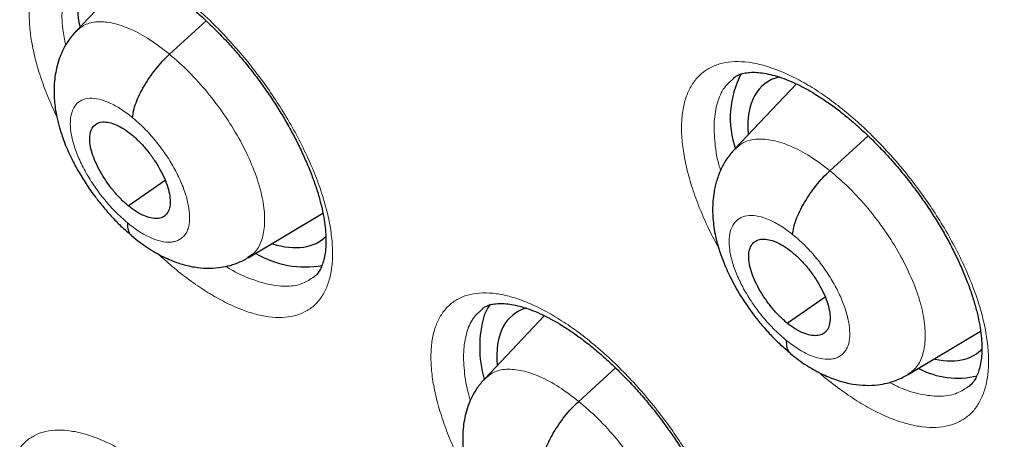
# Model space of a CAD drawing. Units: millimetres. Extents: x 8 to 1465, y 12 to 1156.
# Drawn here: x 1189 to 1197, y 687 to 690 of the extents above; entities that cross this region are included whole.
import ezdxf

# ---------------------------------------------------------------- set-up
doc = ezdxf.new("R2010")
doc.units = ezdxf.units.MM

msp = doc.modelspace()

# ---------------------------------------------------------------- linework, layer by layer
at = {"color": 7, "linetype": 'Continuous', "lineweight": 30}
for p, q in [((1189.7373, 690.9014), (1189.234, 690.3699)), ((1190.053, 690.1678), (1190.3747, 690.4592)), ((1194.9994, 689.9578), (1194.996, 689.9546)), ((1195.5466, 689.9075), (1195.0081, 689.3387)), ((1195.8407, 689.1476), (1196.1768, 689.452)), ((1189.6907, 688.8408), (1190.0135, 689.0657)), ((1190.7421, 688.3858), (1191.3971, 688.7766)), ((1195.4673, 687.8118), (1195.7984, 688.0424)), ((1192.7966, 687.9358), (1192.7934, 687.9328)), ((1193.3377, 687.8772), (1192.8152, 687.3253)), ((1196.525, 687.362), (1197.1607, 687.7413)), ((1193.6392, 687.1273), (1193.9623, 687.4199))]:
    msp.add_line(p, q, dxfattribs=at)
at = {"color": 7, "linetype": 'Continuous', "lineweight": 30, "flags": 128}
msp.add_lwpolyline([(1192.8625, 687.978), (1192.8426, 687.9478), (1192.8104, 687.8821)], dxfattribs=at)
at = {"color": 7, "linetype": 'Continuous', "lineweight": 30}
for centre, radius, start, end in [((1190.1885, 690.6065), 0.9431, 166.17535, 192.03828), ((1195.796, 689.6106), 0.8285, 152.09177, 199.37934), ((1191.2479, 689.1761), 0.8717, 239.70986, 279.50604), ((1193.787, 687.602), 1.016, 163.99664, 196.0235), ((1196.9613, 688.0695), 0.7388, 242.45678, 283.28948)]:
    msp.add_arc(centre, radius, start, end, dxfattribs=at)
for centre, major_axis, ratio, start_param, end_param in [((1196.2023, 688.7307), (-0.9393, 1.1736), 0.45498, 6.068269, 6.87318), ((1190.4579, 689.7227), (-0.9423, 1.1722), 0.455167, 2.562242, 3.192301), ((1194.0023, 686.7111), (-0.9415, 1.1716), 0.455074, 6.083947, 6.87603), ((1196.2023, 688.7307), (-0.9393, 1.1736), 0.45498, 2.948876, 3.208797), ((1196.2023, 688.7307), (-0.9393, 1.1736), 0.45498, 2.632782, 2.948876)]:
    msp.add_ellipse(centre, major_axis=major_axis, ratio=ratio, start_param=start_param, end_param=end_param, dxfattribs=at)
for points, knots in [([(1175.2592, 713.7156), (1175.1779, 713.6429), (1175.0114, 713.494), (1174.7688, 713.2578), (1174.5291, 713.0097), (1174.2971, 712.7526), (1174.0725, 712.4869), (1173.8556, 712.2125), (1173.6463, 711.9295), (1173.4447, 711.6379), (1173.2508, 711.3379), (1173.0648, 711.0294), (1172.8866, 710.7125), (1172.7163, 710.3873), (1172.554, 710.0539), (1172.3997, 709.7123), (1172.2535, 709.3626), (1172.1154, 709.005), (1171.9855, 708.6394), (1171.8638, 708.2661), (1171.7504, 707.8851), (1171.6453, 707.4965), (1171.5485, 707.1004), (1171.4601, 706.697), (1171.38, 706.2863), (1171.3084, 705.8684), (1171.2452, 705.4436), (1171.1905, 705.0118), (1171.1442, 704.5733), (1171.1064, 704.1281), (1171.077, 703.6763), (1171.0561, 703.2181), (1171.0437, 702.7537), (1171.0398, 702.283), (1171.0443, 701.8063), (1171.0573, 701.3237), (1171.0788, 700.8352), (1171.1086, 700.3411), (1171.1469, 699.8414), (1171.1936, 699.3363), (1171.2487, 698.8259), (1171.3121, 698.3103), (1171.3838, 697.7897), (1171.4639, 697.2641), (1171.5523, 696.7338), (1171.6489, 696.1988), (1171.7537, 695.6592), (1171.8667, 695.1153), (1171.9879, 694.5671), (1172.1172, 694.0147), (1172.2546, 693.4583), (1172.4001, 692.8981), (1172.5536, 692.3341), (1172.715, 691.7665), (1172.8844, 691.1955), (1173.0616, 690.6211), (1173.2467, 690.0435), (1173.4395, 689.4629), (1173.6401, 688.8794), (1173.8484, 688.2931), (1174.0643, 687.7041), (1174.2878, 687.1127), (1174.5188, 686.5189), (1174.7572, 685.9229), (1175.0031, 685.3248), (1175.2562, 684.7248), (1175.5167, 684.1231), (1175.7843, 683.5197), (1176.0591, 682.9148), (1176.341, 682.3086), (1176.6299, 681.7012), (1176.9256, 681.0927), (1177.2283, 680.4833), (1177.5377, 679.8732), (1177.8538, 679.2625), (1178.1766, 678.6513), (1178.5059, 678.0398), (1178.8416, 677.4281), (1179.1838, 676.8165), (1179.5322, 676.2049), (1179.8868, 675.5936), (1180.2476, 674.9828), (1180.6144, 674.3725), (1180.9871, 673.763), (1181.3657, 673.1543), (1181.7501, 672.5467), (1182.1401, 671.9402), (1182.5357, 671.3351), (1182.9367, 670.7314), (1183.3432, 670.1293), (1183.7549, 669.529), (1184.1718, 668.9305), (1184.5937, 668.3341), (1185.0207, 667.74), (1185.4525, 667.1481), (1185.889, 666.5587), (1186.3302, 665.972), (1186.776, 665.388), (1187.2261, 664.8069), (1187.6807, 664.2289), (1188.1394, 663.6541), (1188.6022, 663.0826), (1189.069, 662.5146), (1189.5397, 661.9502), (1190.0142, 661.3895), (1190.4923, 660.8327), (1190.9739, 660.28), (1191.459, 659.7314), (1191.9473, 659.1871), (1192.4388, 658.6472), (1192.9334, 658.1118), (1193.4309, 657.5812), (1193.9312, 657.0554), (1194.4342, 656.5345), (1194.9398, 656.0187), (1195.4479, 655.5081), (1195.9582, 655.0028), (1196.4708, 654.5029), (1196.9854, 654.0087), (1197.502, 653.52), (1198.0205, 653.0376), (1198.4163, 652.6734), (1198.6397, 652.4721), (1198.6892, 652.4275)], [0, 0, 0, 0, 0.007784, 0.015955, 0.024129, 0.032307, 0.04049, 0.048679, 0.056875, 0.065079, 0.073291, 0.081512, 0.089743, 0.097982, 0.106232, 0.11449, 0.122758, 0.131035, 0.139321, 0.147614, 0.155915, 0.164224, 0.172539, 0.18086, 0.189186, 0.197517, 0.205852, 0.214191, 0.222534, 0.230879, 0.239227, 0.247577, 0.255928, 0.26428, 0.272634, 0.280988, 0.289343, 0.297698, 0.306052, 0.314407, 0.322762, 0.331116, 0.339469, 0.347822, 0.356174, 0.364526, 0.372876, 0.381226, 0.389575, 0.397923, 0.40627, 0.414617, 0.422962, 0.431307, 0.43965, 0.447993, 0.456335, 0.464676, 0.473016, 0.481356, 0.489694, 0.498032, 0.506369, 0.514705, 0.523041, 0.531375, 0.53971, 0.548043, 0.556376, 0.564708, 0.57304, 0.581371, 0.589701, 0.598031, 0.606361, 0.61469, 0.623018, 0.631347, 0.639674, 0.648002, 0.656329, 0.664655, 0.672981, 0.681307, 0.689633, 0.697958, 0.706283, 0.714608, 0.722933, 0.731257, 0.739582, 0.747906, 0.75623, 0.764553, 0.772877, 0.781201, 0.789524, 0.797848, 0.806171, 0.814494, 0.822818, 0.831141, 0.839464, 0.847788, 0.856111, 0.864434, 0.872758, 0.881081, 0.889405, 0.897729, 0.906053, 0.914377, 0.922701, 0.931026, 0.939351, 0.947676, 0.956001, 0.964326, 0.972652, 0.980978, 0.989304, 0.997631, 1, 1, 1, 1]), ([(1188.0379, 696.3651), (1187.9781, 696.3143), (1187.85, 696.2056), (1187.6629, 696.0282), (1187.4746, 695.8355), (1187.294, 695.6339), (1187.1211, 695.4237), (1186.9559, 695.205), (1186.7985, 694.9777), (1186.649, 694.742), (1186.5074, 694.4978), (1186.3739, 694.2452), (1186.2485, 693.9842), (1186.1314, 693.7149), (1186.0226, 693.4374), (1185.9224, 693.1519), (1185.8307, 692.8583), (1185.7477, 692.557), (1185.6735, 692.248), (1185.6082, 691.9316), (1185.5517, 691.608), (1185.5043, 691.2773), (1185.4658, 690.9397), (1185.4364, 690.5956), (1185.416, 690.2451), (1185.4046, 689.8885), (1185.4022, 689.526), (1185.4088, 689.1578), (1185.4244, 688.7842), (1185.4488, 688.4052), (1185.482, 688.0213), (1185.5241, 687.6325), (1185.5749, 687.2391), (1185.6343, 686.8412), (1185.7023, 686.439), (1185.7788, 686.0328), (1185.8638, 685.6227), (1185.9572, 685.2089), (1186.0588, 684.7915), (1186.1687, 684.3708), (1186.2867, 683.9468), (1186.4127, 683.5199), (1186.5468, 683.0901), (1186.6887, 682.6576), (1186.8385, 682.2227), (1186.996, 681.7855), (1187.1611, 681.3461), (1187.3338, 680.9048), (1187.514, 680.4617), (1187.7015, 680.017), (1187.8963, 679.5709), (1188.0983, 679.1236), (1188.3074, 678.6753), (1188.5235, 678.2261), (1188.7464, 677.7762), (1188.9761, 677.3259), (1189.2125, 676.8753), (1189.4554, 676.4246), (1189.7047, 675.9741), (1189.9604, 675.5238), (1190.2223, 675.074), (1190.4903, 674.6248), (1190.7642, 674.1766), (1191.044, 673.7293), (1191.3295, 673.2834), (1191.6205, 672.8389), (1191.917, 672.396), (1192.2189, 671.955), (1192.5259, 671.516), (1192.838, 671.0792), (1193.155, 670.6448), (1193.4767, 670.2129), (1193.8031, 669.7839), (1194.134, 669.3579), (1194.4692, 668.9349), (1194.8086, 668.5154), (1195.152, 668.0994), (1195.4993, 667.687), (1195.8503, 667.2786), (1196.2049, 666.8743), (1196.563, 666.4742), (1196.9243, 666.0785), (1197.2887, 665.6874), (1197.6561, 665.3011), (1198.0263, 664.9198), (1198.3991, 664.5436), (1198.7744, 664.1727), (1199.152, 663.8072), (1199.5318, 663.4473), (1199.9135, 663.0932), (1200.2972, 662.7454), (1200.5906, 662.4837), (1200.7564, 662.34), (1200.7933, 662.3081)], [0, 0, 0, 0, 0.009088, 0.019445, 0.029812, 0.040196, 0.050607, 0.061051, 0.071536, 0.082067, 0.09265, 0.103289, 0.113986, 0.124742, 0.13556, 0.146437, 0.157371, 0.168361, 0.179402, 0.190491, 0.201622, 0.212792, 0.223994, 0.235224, 0.246477, 0.25775, 0.269037, 0.280335, 0.291641, 0.302952, 0.314266, 0.32558, 0.336891, 0.3482, 0.359504, 0.370803, 0.382097, 0.393384, 0.404664, 0.415938, 0.427204, 0.438464, 0.449716, 0.460962, 0.4722, 0.483433, 0.494658, 0.505878, 0.517091, 0.528298, 0.5395, 0.550697, 0.561889, 0.573076, 0.584258, 0.595436, 0.60661, 0.617781, 0.628947, 0.640111, 0.651271, 0.662428, 0.673583, 0.684735, 0.695885, 0.707033, 0.71818, 0.729324, 0.740468, 0.75161, 0.762751, 0.773891, 0.78503, 0.79617, 0.807308, 0.818447, 0.829586, 0.840725, 0.851865, 0.863005, 0.874146, 0.885288, 0.896431, 0.907575, 0.918721, 0.929869, 0.941019, 0.952171, 0.963325, 0.974482, 0.985642, 0.996805, 1, 1, 1, 1]), ([(1189.2739, 690.9316), (1189.2804, 690.9369), (1189.2958, 690.9492), (1189.325, 690.9618), (1189.3643, 690.9723), (1189.4115, 690.9774), (1189.4674, 690.9763), (1189.5321, 690.9677), (1189.6032, 690.951), (1189.6802, 690.9259), (1189.7623, 690.8923), (1189.8485, 690.85), (1189.9381, 690.7991), (1190.0297, 690.7402), (1190.1231, 690.6734), (1190.2179, 690.5989), (1190.3141, 690.5166), (1190.4106, 690.427), (1190.5067, 690.3309), (1190.6013, 690.229), (1190.6935, 690.1222), (1190.7824, 690.0115), (1190.8671, 689.898), (1190.947, 689.7826), (1191.0217, 689.6659), (1191.0913, 689.548), (1191.1555, 689.4295), (1191.2138, 689.3112), (1191.2657, 689.1943), (1191.3106, 689.0801), (1191.3482, 688.9697), (1191.3782, 688.8643), (1191.4007, 688.7649), (1191.4157, 688.6729), (1191.4235, 688.5881), (1191.4247, 688.5107), (1191.4197, 688.4409), (1191.4092, 688.3795), (1191.3939, 688.327), (1191.3748, 688.2834), (1191.3523, 688.2487), (1191.3341, 688.227), (1191.3218, 688.2185), (1191.3189, 688.2165)], [0, 0, 0, 0, 0.019966, 0.046855, 0.071581, 0.095239, 0.120362, 0.144989, 0.169487, 0.19399, 0.218544, 0.243141, 0.26773, 0.292244, 0.316539, 0.341175, 0.366106, 0.391284, 0.416644, 0.442117, 0.467623, 0.493073, 0.518412, 0.543577, 0.568553, 0.593643, 0.618881, 0.64421, 0.669552, 0.694813, 0.719915, 0.744784, 0.769363, 0.793594, 0.817413, 0.841399, 0.865488, 0.889701, 0.914115, 0.938924, 0.96455, 0.991833, 1, 1, 1, 1]), ([(1189.232, 690.3685), (1189.2098, 690.3428), (1189.1685, 690.295), (1189.1245, 690.2188), (1189.091, 690.1434), (1189.067, 690.0673), (1189.0455, 689.963), (1189.0371, 689.8375), (1189.0474, 689.7129), (1189.0657, 689.6106), (1189.0897, 689.5155), (1189.1293, 689.3977), (1189.1821, 689.2758), (1189.2449, 689.1558), (1189.3131, 689.0429), (1189.3875, 688.9355), (1189.4651, 688.8361), (1189.5432, 688.7467), (1189.6286, 688.6593), (1189.6884, 688.6085), (1189.719, 688.5825)], [0, 0, 0, 0, 0.052358, 0.097114, 0.134348, 0.177688, 0.21802, 0.297338, 0.369837, 0.409006, 0.459761, 0.521998, 0.59549, 0.650692, 0.710823, 0.775831, 0.82776, 0.882377, 0.939728, 1, 1, 1, 1]), ([(1189.7293, 689.6119), (1189.7315, 689.6317), (1189.7358, 689.6711), (1189.7576, 689.7403), (1189.7888, 689.8134), (1189.829, 689.8889), (1189.8768, 689.9646), (1189.931, 690.038), (1189.9901, 690.1077), (1190.032, 690.1477), (1190.053, 690.1678)], [0, 0, 0, 0, 0.125264, 0.249952, 0.374857, 0.500056, 0.625259, 0.750168, 0.874831, 1, 1, 1, 1]), ([(1194.9968, 689.9599), (1195.0049, 689.9662), (1195.0226, 689.9799), (1195.0559, 689.994), (1195.0996, 690.0055), (1195.152, 690.0108), (1195.2136, 690.0091), (1195.2817, 689.9996), (1195.356, 689.982), (1195.4359, 689.956), (1195.5206, 689.9213), (1195.6092, 689.878), (1195.7007, 689.8263), (1195.794, 689.7665), (1195.8889, 689.6989), (1195.9851, 689.6236), (1196.0825, 689.5405), (1196.18, 689.4503), (1196.2767, 689.3536), (1196.3717, 689.2513), (1196.4639, 689.1442), (1196.5526, 689.0335), (1196.6368, 688.92), (1196.7158, 688.8048), (1196.7896, 688.6883), (1196.8582, 688.5706), (1196.9211, 688.4523), (1196.9779, 688.3344), (1197.028, 688.2181), (1197.071, 688.1047), (1197.1065, 687.9953), (1197.1343, 687.891), (1197.1545, 687.793), (1197.1672, 687.7024), (1197.1727, 687.6189), (1197.1717, 687.5427), (1197.1645, 687.474), (1197.1518, 687.4136), (1197.1344, 687.362), (1197.113, 687.3191), (1197.0884, 687.2839), (1197.0696, 687.2669), (1197.06, 687.2582)], [0, 0, 0, 0, 0.022552, 0.049111, 0.073828, 0.100162, 0.125351, 0.150098, 0.174736, 0.199371, 0.224035, 0.248709, 0.273347, 0.297869, 0.32219, 0.346922, 0.371937, 0.397184, 0.422599, 0.44811, 0.473633, 0.499086, 0.524415, 0.549544, 0.574528, 0.599676, 0.62496, 0.650324, 0.675681, 0.700942, 0.726029, 0.750874, 0.775426, 0.799613, 0.823455, 0.847546, 0.871772, 0.896172, 0.920854, 0.946067, 0.972309, 1, 1, 1, 1]), ([(1189.6907, 688.8408), (1189.6677, 688.861), (1189.6216, 688.9013), (1189.5349, 688.9998), (1189.4407, 689.1375), (1189.3657, 689.3057), (1189.3451, 689.4492), (1189.3778, 689.5489), (1189.463, 689.5851), (1189.5629, 689.563), (1189.6523, 689.5164), (1189.6986, 689.4806), (1189.7217, 689.4627)], [0, 0, 0, 0, 0.062837, 0.125541, 0.250834, 0.375528, 0.500003, 0.624475, 0.749166, 0.87446, 0.937164, 1, 1, 1, 1]), ([(1189.7217, 689.4627), (1189.7447, 689.4426), (1189.7908, 689.4023), (1189.856, 689.3282), (1189.9154, 689.2486), (1189.967, 689.1654), (1190.0092, 689.0818), (1190.0399, 689.0008), (1190.057, 688.9259), (1190.0606, 688.8598), (1190.0509, 688.8045), (1190.028, 688.7626), (1189.992, 688.7366), (1189.9452, 688.7263), (1189.8896, 688.7315), (1189.8273, 688.7522), (1189.7601, 688.7872), (1189.7139, 688.8229), (1189.6907, 688.8408)], [0, 0, 0, 0, 0.062618, 0.125103, 0.187766, 0.250502, 0.313065, 0.375352, 0.437609, 0.500003, 0.562395, 0.62465, 0.686936, 0.749499, 0.812234, 0.874898, 0.937383, 1, 1, 1, 1]), ([(1195.0061, 689.3373), (1194.9835, 689.3112), (1194.9419, 689.263), (1194.8975, 689.1863), (1194.8678, 689.1196), (1194.8481, 689.0622), (1194.8344, 689.0107), (1194.8176, 688.9261), (1194.8084, 688.8059), (1194.8187, 688.676), (1194.8388, 688.5661), (1194.865, 688.4659), (1194.907, 688.3451), (1194.9701, 688.204), (1195.0591, 688.0451), (1195.1547, 687.9061), (1195.2453, 687.7929), (1195.3223, 687.7069), (1195.4062, 687.623), (1195.4649, 687.5741), (1195.4949, 687.5491)], [0, 0, 0, 0, 0.053159, 0.098142, 0.135053, 0.164084, 0.190066, 0.216347, 0.296079, 0.37372, 0.416228, 0.469147, 0.532392, 0.605786, 0.68925, 0.782733, 0.833249, 0.886238, 0.94176, 1, 1, 1, 1]), ([(1195.5138, 688.5893), (1195.5162, 688.6092), (1195.5209, 688.6489), (1195.5433, 688.7185), (1195.575, 688.792), (1195.6158, 688.8679), (1195.664, 688.9439), (1195.7184, 689.0176), (1195.7777, 689.0875), (1195.8197, 689.1276), (1195.8407, 689.1477)], [0, 0, 0, 0, 0.124823, 0.249388, 0.374404, 0.499845, 0.625316, 0.750415, 0.875088, 1, 1, 1, 1]), ([(1189.6834, 688.6919), (1189.6837, 688.6742), (1189.6844, 688.6388), (1189.6977, 688.6017), (1189.7133, 688.5866), (1189.7199, 688.5802)], [0, 0, 0, 0, 0.365161, 0.731194, 1, 1, 1, 1]), ([(1189.7189, 688.579), (1189.7696, 688.5393), (1189.8664, 688.4634), (1190.012, 688.3841), (1190.1449, 688.3316), (1190.2661, 688.3023), (1190.3771, 688.2913), (1190.4761, 688.2956), (1190.5672, 688.3121), (1190.6553, 688.3391), (1190.7127, 688.3699), (1190.7431, 688.3862)], [0, 0, 0, 0, 0.159778, 0.304893, 0.434607, 0.550178, 0.6539, 0.749856, 0.823304, 0.906655, 1, 1, 1, 1]), ([(1195.4673, 687.8118), (1195.444, 687.8317), (1195.3975, 687.8717), (1195.3318, 687.9454), (1195.2721, 688.0247), (1195.2203, 688.1078), (1195.1781, 688.1914), (1195.1476, 688.2725), (1195.1309, 688.3477), (1195.1279, 688.4143), (1195.1382, 688.47), (1195.1619, 688.5126), (1195.1988, 688.5394), (1195.2466, 688.5504), (1195.3032, 688.546), (1195.3664, 688.5261), (1195.4345, 688.4919), (1195.4813, 688.4565), (1195.5047, 688.4388)], [0, 0, 0, 0, 0.062617, 0.1251, 0.18776, 0.250495, 0.313061, 0.375351, 0.437611, 0.500005, 0.562398, 0.624654, 0.686941, 0.749506, 0.812241, 0.874902, 0.937384, 1, 1, 1, 1]), ([(1195.5047, 688.4388), (1195.528, 688.4188), (1195.5745, 688.3789), (1195.6402, 688.3052), (1195.6999, 688.2259), (1195.7517, 688.1428), (1195.7939, 688.0592), (1195.8244, 687.9781), (1195.841, 687.9029), (1195.8441, 687.8363), (1195.8337, 687.7805), (1195.8101, 687.7379), (1195.7731, 687.7112), (1195.7253, 687.7002), (1195.6688, 687.7045), (1195.6055, 687.7245), (1195.5375, 687.7587), (1195.4907, 687.7941), (1195.4673, 687.8118)], [0, 0, 0, 0, 0.062617, 0.1251, 0.18776, 0.250495, 0.313061, 0.375351, 0.437611, 0.500005, 0.562398, 0.624654, 0.686941, 0.749506, 0.812241, 0.874902, 0.937384, 1, 1, 1, 1]), ([(1192.7941, 687.9379), (1192.8013, 687.9435), (1192.8174, 687.9563), (1192.8482, 687.9694), (1192.8899, 687.9804), (1192.9403, 687.9854), (1193.0002, 687.9836), (1193.0666, 687.9741), (1193.1394, 687.9566), (1193.218, 687.9306), (1193.3016, 687.8961), (1193.3892, 687.853), (1193.4799, 687.8014), (1193.5725, 687.7418), (1193.6669, 687.6744), (1193.7627, 687.5993), (1193.8597, 687.5164), (1193.957, 687.4264), (1194.0536, 687.33), (1194.1486, 687.2278), (1194.2411, 687.121), (1194.3301, 687.0104), (1194.4148, 686.8971), (1194.4945, 686.7821), (1194.569, 686.6657), (1194.6383, 686.5483), (1194.7022, 686.4302), (1194.76, 686.3125), (1194.8112, 686.1963), (1194.8553, 686.083), (1194.8921, 685.9736), (1194.9213, 685.8694), (1194.9428, 685.7713), (1194.9568, 685.6807), (1194.9636, 685.5972), (1194.9639, 685.5211), (1194.958, 685.4526), (1194.9467, 685.3925), (1194.9306, 685.3413), (1194.9108, 685.2988), (1194.8872, 685.265), (1194.8701, 685.2452), (1194.8588, 685.2378), (1194.8576, 685.237)], [0, 0, 0, 0, 0.021371, 0.047955, 0.072586, 0.098843, 0.1239, 0.148519, 0.173046, 0.197585, 0.222175, 0.246799, 0.271401, 0.295907, 0.320205, 0.344892, 0.369867, 0.39508, 0.420465, 0.445951, 0.471456, 0.496896, 0.522216, 0.547346, 0.572311, 0.597424, 0.622677, 0.648013, 0.673349, 0.698593, 0.723667, 0.7485, 0.773038, 0.797212, 0.821021, 0.845035, 0.869164, 0.893439, 0.917957, 0.94295, 0.968899, 0.996749, 1, 1, 1, 1]), ([(1195.4585, 687.6616), (1195.4586, 687.6437), (1195.4588, 687.6081), (1195.4721, 687.5694), (1195.4883, 687.5535), (1195.4956, 687.5463)], [0, 0, 0, 0, 0.355212, 0.71032, 1, 1, 1, 1]), ([(1195.4948, 687.5454), (1195.5418, 687.5091), (1195.6336, 687.4385), (1195.7752, 687.3611), (1195.9102, 687.3072), (1196.0357, 687.2765), (1196.1509, 687.2651), (1196.2529, 687.2696), (1196.3459, 687.2865), (1196.4361, 687.3141), (1196.4948, 687.3456), (1196.5259, 687.3623)], [0, 0, 0, 0, 0.146674, 0.286121, 0.418339, 0.540118, 0.647253, 0.744391, 0.819081, 0.904254, 1, 1, 1, 1]), ([(1192.8132, 687.324), (1192.7909, 687.2982), (1192.7496, 687.2503), (1192.7056, 687.174), (1192.6723, 687.0989), (1192.6484, 687.0234), (1192.627, 686.9195), (1192.6186, 686.7936), (1192.6291, 686.6681), (1192.6481, 686.5644), (1192.6728, 686.4685), (1192.7133, 686.3503), (1192.7668, 686.2286), (1192.8304, 686.1092), (1192.899, 685.9971), (1192.9737, 685.8906), (1193.0515, 685.7923), (1193.1298, 685.7039), (1193.2152, 685.6176), (1193.275, 685.5673), (1193.3057, 685.5416)], [0, 0, 0, 0, 0.052579, 0.097397, 0.134547, 0.177537, 0.217614, 0.297, 0.370539, 0.410405, 0.461616, 0.524071, 0.597551, 0.652626, 0.712537, 0.777235, 0.828877, 0.883162, 0.940141, 1, 1, 1, 1]), ([(1193.3155, 686.5715), (1193.3177, 686.5912), (1193.322, 686.6306), (1193.3439, 686.6998), (1193.375, 686.7729), (1193.4153, 686.8485), (1193.4632, 686.9241), (1193.5173, 686.9975), (1193.5764, 687.0673), (1193.6183, 687.1073), (1193.6392, 687.1273)], [0, 0, 0, 0, 0.125169, 0.249831, 0.374765, 0.500021, 0.625284, 0.750232, 0.874891, 1, 1, 1, 1])]:
    msp.add_open_spline(points, degree=3, knots=knots, dxfattribs=at)
at = {"color": 252, "linetype": 'Continuous', "lineweight": 0}
for points, knots in [([(1189.0648, 689.62), (1189.0378, 689.679), (1188.9834, 689.7978), (1188.9201, 689.9715), (1188.8709, 690.1398), (1188.8385, 690.2993), (1188.8225, 690.4484), (1188.8231, 690.5852), (1188.8409, 690.7075), (1188.8751, 690.8143), (1188.9252, 690.9043), (1188.9911, 690.9758), (1189.0715, 691.0283), (1189.1654, 691.0614), (1189.2721, 691.0739), (1189.3897, 691.0664), (1189.5169, 691.0389), (1189.6523, 690.991), (1189.794, 690.9242), (1189.9401, 690.8391), (1190.089, 690.7363), (1190.2387, 690.6176), (1190.3874, 690.4845), (1190.533, 690.3382), (1190.6739, 690.1811), (1190.8055, 690.0184), (1190.9264, 689.8527), (1191.0386, 689.6827), (1191.1426, 689.5063), (1191.2363, 689.3257), (1191.3165, 689.1468), (1191.3817, 688.972), (1191.4315, 688.8034), (1191.4654, 688.6431), (1191.4822, 688.4934), (1191.4825, 688.3559), (1191.4662, 688.2323), (1191.4329, 688.1246), (1191.3836, 688.0337), (1191.319, 687.9607), (1191.2393, 687.9071), (1191.1461, 687.8729), (1191.0404, 687.8586), (1190.9233, 687.8652), (1190.7966, 687.8916), (1190.6619, 687.9377), (1190.5205, 688.0036), (1190.3745, 688.0877), (1190.2258, 688.1893), (1190.0828, 688.3008), (1189.9907, 688.3846), (1189.948, 688.4235)], [0, 0, 0, 0, 0.020279, 0.040853, 0.061363, 0.081863, 0.102429, 0.122929, 0.143422, 0.16398, 0.184473, 0.204962, 0.225517, 0.246006, 0.266499, 0.287057, 0.307549, 0.32805, 0.348615, 0.369116, 0.389625, 0.4102, 0.430709, 0.451225, 0.471807, 0.492323, 0.511571, 0.53082, 0.551324, 0.571893, 0.592397, 0.612901, 0.633471, 0.653975, 0.674473, 0.695036, 0.715533, 0.736024, 0.756581, 0.777072, 0.797561, 0.818117, 0.838606, 0.859101, 0.879661, 0.900155, 0.920659, 0.941227, 0.96173, 0.982242, 1, 1, 1, 1]), ([(1189.2732, 690.9267), (1189.2488, 690.9063), (1189.1916, 690.8584), (1189.1375, 690.739), (1189.108, 690.5801), (1189.1091, 690.414), (1189.1333, 690.2947), (1189.143, 690.2467)], [0, 0, 0, 0, 0.1682086, 0.3946982, 0.6211878, 0.8477661, 1, 1, 1, 1]), ([(1189.2358, 690.3673), (1189.2589, 690.3885), (1189.3092, 690.4345), (1189.4208, 690.4575), (1189.5584, 690.4445), (1189.7139, 690.3904), (1189.8809, 690.3013), (1189.9956, 690.2123), (1190.053, 690.1678)], [0, 0, 0, 0, 0.145375, 0.316229, 0.487104, 0.658042, 0.828909, 1, 1, 1, 1]), ([(1190.053, 690.1678), (1190.1101, 690.118), (1190.2242, 690.0185), (1190.3866, 689.8363), (1190.5347, 689.6401), (1190.6634, 689.4342), (1190.7666, 689.227), (1190.8409, 689.0265), (1190.8822, 688.8411), (1190.891, 688.6767), (1190.8666, 688.5402), (1190.8176, 688.4396), (1190.7631, 688.4045), (1190.7394, 688.3893)], [0, 0, 0, 0, 0.093024, 0.185925, 0.278866, 0.371772, 0.464667, 0.557483, 0.65025, 0.743141, 0.836031, 0.928797, 1, 1, 1, 1]), ([(1194.8643, 688.4736), (1194.8344, 688.5293), (1194.7722, 688.645), (1194.6967, 688.8194), (1194.6325, 688.9941), (1194.5845, 689.1626), (1194.5532, 689.3226), (1194.5385, 689.4723), (1194.5407, 689.6099), (1194.5603, 689.7331), (1194.5964, 689.8409), (1194.6487, 689.932), (1194.7169, 690.0046), (1194.7997, 690.0584), (1194.8961, 690.0928), (1195.0052, 690.1066), (1195.1253, 690.1004), (1195.255, 690.0742), (1195.3928, 690.0276), (1195.5367, 689.9621), (1195.685, 689.8783), (1195.8359, 689.7767), (1195.9873, 689.6592), (1196.1376, 689.5272), (1196.2846, 689.3819), (1196.4267, 689.2257), (1196.5591, 689.0638), (1196.6806, 688.8989), (1196.7932, 688.7295), (1196.8973, 688.5534), (1196.991, 688.3729), (1197.0709, 688.194), (1197.1355, 688.0191), (1197.1845, 687.8502), (1197.2172, 687.6894), (1197.2327, 687.5391), (1197.2314, 687.4008), (1197.2134, 687.2763), (1197.1781, 687.1676), (1197.1267, 687.0756), (1197.0598, 687.0014), (1196.9777, 686.9466), (1196.8821, 686.9111), (1196.7739, 686.8956), (1196.6543, 686.9008), (1196.5252, 686.9259), (1196.388, 686.9707), (1196.2444, 687.0353), (1196.0963, 687.118), (1195.9456, 687.2189), (1195.8266, 687.3081), (1195.7592, 687.3678), (1195.7416, 687.3834)], [0, 0, 0, 0, 0.018849, 0.039182, 0.059579, 0.079912, 0.100242, 0.120637, 0.140967, 0.161293, 0.181684, 0.202009, 0.22233, 0.242715, 0.263036, 0.283354, 0.303736, 0.324054, 0.344372, 0.364754, 0.385072, 0.405393, 0.425778, 0.446099, 0.466425, 0.486816, 0.507142, 0.526198, 0.545253, 0.565585, 0.585981, 0.606312, 0.626644, 0.64704, 0.667371, 0.6877, 0.708094, 0.728423, 0.748747, 0.769136, 0.78946, 0.80978, 0.830164, 0.850483, 0.870801, 0.891183, 0.9115, 0.931818, 0.952202, 0.97252, 0.992842, 1, 1, 1, 1]), ([(1194.996, 689.9546), (1194.9713, 689.9341), (1194.9125, 689.8855), (1194.8563, 689.765), (1194.8226, 689.6055), (1194.8275, 689.4146), (1194.8481, 689.2603), (1194.8773, 689.1669), (1194.8826, 689.15)], [0, 0, 0, 0, 0.14711, 0.349132, 0.551155, 0.753227, 0.955299, 1, 1, 1, 1]), ([(1189.6834, 688.6919), (1189.6493, 688.7218), (1189.5811, 688.7816), (1189.4838, 688.8902), (1189.395, 689.0076), (1189.3182, 689.1309), (1189.2562, 689.2549), (1189.2116, 689.375), (1189.1859, 689.4865), (1189.1803, 689.5852), (1189.1949, 689.6673), (1189.2292, 689.7294), (1189.2818, 689.7695), (1189.3508, 689.7856), (1189.4333, 689.7777), (1189.5264, 689.7452), (1189.6264, 689.6913), (1189.695, 689.6384), (1189.7293, 689.6119)], [0, 0, 0, 0, 0.062499, 0.125002, 0.187499, 0.249998, 0.312497, 0.374998, 0.437496, 0.5, 0.5625, 0.625003, 0.687504, 0.750002, 0.812502, 0.874998, 0.937501, 1, 1, 1, 1]), ([(1189.7293, 689.6119), (1189.7635, 689.5822), (1189.8318, 689.5229), (1189.9289, 689.4138), (1190.0172, 689.2966), (1190.0939, 689.1737), (1190.1554, 689.05), (1190.1993, 688.9302), (1190.2251, 688.8186), (1190.2323, 688.7185), (1190.221, 688.6472), (1190.204, 688.6104), (1190.1942, 688.5953), (1190.1899, 688.5892), (1190.1853, 688.5834), (1190.1818, 688.5796), (1190.179, 688.5764), (1190.1749, 688.5718), (1190.163, 688.5598), (1190.141, 688.5434), (1190.1113, 688.5304), (1190.0831, 688.5241), (1190.042, 688.52), (1189.9793, 688.5261), (1189.8865, 688.558), (1189.7865, 688.6113), (1189.7178, 688.665), (1189.6834, 688.6919)], [0, 0, 0, 0, 0.062594, 0.124976, 0.187336, 0.249629, 0.311863, 0.374268, 0.436884, 0.499536, 0.562181, 0.597224, 0.604107, 0.610989, 0.617868, 0.624744, 0.62538, 0.629906, 0.642055, 0.673378, 0.70789, 0.732587, 0.749884, 0.812382, 0.874899, 0.937373, 1, 1, 1, 1]), ([(1195.0099, 689.3363), (1195.0338, 689.3582), (1195.0856, 689.4055), (1195.1997, 689.4304), (1195.3397, 689.4193), (1195.4975, 689.367), (1195.6667, 689.2797), (1195.7827, 689.1917), (1195.8407, 689.1477)], [0, 0, 0, 0, 0.146381, 0.317034, 0.487708, 0.658445, 0.829109, 1, 1, 1, 1]), ([(1195.8407, 689.1477), (1195.8984, 689.0983), (1196.0137, 688.9997), (1196.1773, 688.8185), (1196.3264, 688.6231), (1196.4554, 688.4174), (1196.5586, 688.2103), (1196.6324, 688.0094), (1196.6727, 687.8233), (1196.6801, 687.6578), (1196.654, 687.5199), (1196.603, 687.4176), (1196.5469, 687.3812), (1196.5224, 687.3653)], [0, 0, 0, 0, 0.092955, 0.185786, 0.278656, 0.371493, 0.464319, 0.557065, 0.649764, 0.742585, 0.835405, 0.928101, 1, 1, 1, 1]), ([(1195.4585, 687.6616), (1195.424, 687.6912), (1195.3551, 687.7505), (1195.257, 687.8585), (1195.1678, 687.9755), (1195.0906, 688.0986), (1195.0288, 688.2227), (1194.9844, 688.343), (1194.9594, 688.455), (1194.9546, 688.5543), (1194.9702, 688.6371), (1195.0057, 688.7003), (1195.0596, 688.7414), (1195.1299, 688.7588), (1195.214, 688.7519), (1195.3084, 688.7206), (1195.4098, 688.6677), (1195.4791, 688.6154), (1195.5138, 688.5893)], [0, 0, 0, 0, 0.062503, 0.125005, 0.187507, 0.250006, 0.312505, 0.375004, 0.437502, 0.500003, 0.5625, 0.624999, 0.687501, 0.750001, 0.812503, 0.875, 0.937502, 1, 1, 1, 1]), ([(1195.5138, 688.5893), (1195.5484, 688.5598), (1195.6174, 688.501), (1195.7152, 688.3926), (1195.8041, 688.2757), (1195.881, 688.153), (1195.9425, 688.0293), (1195.986, 687.9093), (1196.0113, 687.7972), (1196.0177, 687.6966), (1196.0055, 687.6245), (1195.9878, 687.5872), (1195.9778, 687.5719), (1195.9733, 687.5657), (1195.9685, 687.5597), (1195.9647, 687.5555), (1195.9588, 687.5489), (1195.9465, 687.5362), (1195.9239, 687.5194), (1195.8951, 687.5062), (1195.8668, 687.4989), (1195.8238, 687.4935), (1195.7583, 687.4989), (1195.664, 687.5297), (1195.5627, 687.5819), (1195.4932, 687.635), (1195.4585, 687.6616)], [0, 0, 0, 0, 0.0625946, 0.1249754, 0.1873338, 0.2496267, 0.3118606, 0.3742644, 0.4368786, 0.4995296, 0.5621713, 0.5972137, 0.6040967, 0.6109779, 0.617857, 0.6247337, 0.6265257, 0.6422366, 0.6734513, 0.7047198, 0.7286281, 0.7498793, 0.8123801, 0.8748982, 0.9373718, 1, 1, 1, 1]), ([(1190.5459, 688.3098), (1190.5498, 688.3072), (1190.6196, 688.2608), (1190.7495, 688.2032), (1190.9282, 688.1442), (1191.0879, 688.1298), (1191.2217, 688.1514), (1191.2876, 688.1969), (1191.3182, 688.218)], [0, 0, 0, 0, 0.011896, 0.214883, 0.417777, 0.62067, 0.82351, 1, 1, 1, 1]), ([(1192.683, 686.444), (1192.6499, 686.505), (1192.5843, 686.6259), (1192.5054, 686.8051), (1192.4403, 686.9791), (1192.3912, 687.1468), (1192.3586, 687.3059), (1192.3426, 687.4547), (1192.3434, 687.5913), (1192.3615, 687.7135), (1192.396, 687.8202), (1192.4466, 687.9102), (1192.5132, 687.9818), (1192.5944, 688.0345), (1192.6892, 688.0679), (1192.7968, 688.0807), (1192.9155, 688.0735), (1193.0438, 688.0465), (1193.1803, 687.9991), (1193.3231, 687.9328), (1193.4704, 687.8484), (1193.6205, 687.7462), (1193.7713, 687.6282), (1193.9211, 687.4959), (1194.0678, 687.3504), (1194.2097, 687.194), (1194.3422, 687.032), (1194.4639, 686.8672), (1194.5768, 686.698), (1194.6814, 686.5222), (1194.7758, 686.3422), (1194.8565, 686.1639), (1194.922, 685.9897), (1194.9721, 685.8216), (1195.0061, 685.6616), (1195.0229, 685.5123), (1195.0231, 685.375), (1195.0065, 685.2515), (1194.9728, 685.1439), (1194.923, 685.053), (1194.8577, 684.9798), (1194.7773, 684.9261), (1194.6832, 684.8917), (1194.5766, 684.8771), (1194.4585, 684.8832), (1194.3307, 684.9093), (1194.1948, 684.9549), (1194.0523, 685.0202), (1193.9052, 685.1036), (1193.7553, 685.2049), (1193.6321, 685.2985), (1193.56, 685.3628), (1193.5377, 685.3827)], [0, 0, 0, 0, 0.020619, 0.040871, 0.061188, 0.081441, 0.101688, 0.122, 0.142248, 0.162491, 0.182798, 0.203041, 0.223282, 0.243588, 0.263828, 0.284071, 0.304377, 0.324619, 0.344865, 0.365176, 0.385422, 0.405673, 0.425989, 0.44624, 0.466495, 0.486815, 0.50707, 0.526064, 0.545059, 0.565308, 0.585622, 0.605872, 0.626122, 0.646436, 0.666685, 0.686931, 0.707242, 0.727488, 0.74773, 0.768036, 0.788278, 0.808519, 0.828825, 0.849066, 0.869309, 0.889616, 0.909859, 0.930107, 0.950419, 0.970667, 0.990919, 1, 1, 1, 1]), ([(1192.7934, 687.9328), (1192.7691, 687.9125), (1192.7115, 687.8647), (1192.6574, 687.7455), (1192.6259, 687.5876), (1192.633, 687.3982), (1192.6549, 687.2452), (1192.6847, 687.1525), (1192.69, 687.1359)], [0, 0, 0, 0, 0.148116, 0.350059, 0.552002, 0.753992, 0.955982, 1, 1, 1, 1]), ([(1192.817, 687.3228), (1192.8403, 687.3441), (1192.8908, 687.3904), (1193.0032, 687.414), (1193.1416, 687.4016), (1193.2981, 687.3483), (1193.4661, 687.26), (1193.5815, 687.1716), (1193.6392, 687.1273)], [0, 0, 0, 0, 0.145609, 0.316416, 0.487245, 0.658136, 0.828955, 1, 1, 1, 1]), ([(1196.3617, 687.2936), (1196.399, 687.2747), (1196.5014, 687.2229), (1196.6562, 687.1811), (1196.8201, 687.1665), (1196.9581, 687.1909), (1197.0269, 687.2381), (1197.0593, 687.2603)], [0, 0, 0, 0, 0.128259, 0.35229, 0.576321, 0.800375, 1, 1, 1, 1]), ([(1193.6392, 687.1273), (1193.6967, 687.0778), (1193.8116, 686.9789), (1193.9749, 686.7975), (1194.1241, 686.6021), (1194.2535, 686.3968), (1194.3575, 686.1902), (1194.4323, 685.9901), (1194.4738, 685.805), (1194.4827, 685.6407), (1194.4582, 685.5041), (1194.4089, 685.4032), (1194.3541, 685.3678), (1194.3302, 685.3524)], [0, 0, 0, 0, 0.093009, 0.185894, 0.278818, 0.371708, 0.464588, 0.557388, 0.650139, 0.743014, 0.835888, 0.928638, 1, 1, 1, 1]), ([(1188.8727, 685.4664), (1188.8496, 685.5159), (1188.7988, 685.6248), (1188.7378, 685.7884), (1188.687, 685.9555), (1188.6531, 686.1138), (1188.6354, 686.2616), (1188.6344, 686.3972), (1188.6506, 686.5183), (1188.6831, 686.624), (1188.7316, 686.7129), (1188.796, 686.7832), (1188.875, 686.8348), (1188.9676, 686.867), (1189.0731, 686.8787), (1189.1897, 686.8704), (1189.316, 686.8423), (1189.4507, 686.794), (1189.5918, 686.7267), (1189.7375, 686.6413), (1189.8863, 686.5384), (1190.036, 686.4196), (1190.1848, 686.2867), (1190.3308, 686.1406), (1190.4721, 685.9838), (1190.6044, 685.8216), (1190.7261, 685.6566), (1190.8391, 685.4873), (1190.9441, 685.3117), (1191.039, 685.1321), (1191.1206, 684.9543), (1191.1871, 684.7806), (1191.2384, 684.6132), (1191.2738, 684.4541), (1191.2923, 684.3057), (1191.2942, 684.1695), (1191.2795, 684.047), (1191.2479, 683.9405), (1191.2002, 683.8507), (1191.1371, 683.7787), (1191.0588, 683.7261), (1190.9669, 683.6929), (1190.8625, 683.6794), (1190.7464, 683.6867), (1190.6206, 683.7138), (1190.4866, 683.7604), (1190.3458, 683.8267), (1190.2002, 683.911), (1190.0517, 684.013), (1189.9237, 684.1122), (1189.8463, 684.1821), (1189.8184, 684.2073)], [0, 0, 0, 0, 0.017276, 0.038035, 0.058728, 0.079412, 0.100163, 0.120848, 0.14153, 0.162278, 0.18296, 0.203645, 0.224396, 0.245081, 0.265774, 0.286533, 0.307227, 0.327929, 0.348697, 0.3694, 0.390108, 0.410883, 0.431592, 0.452301, 0.473077, 0.493786, 0.513212, 0.532638, 0.553326, 0.574079, 0.594767, 0.615455, 0.636208, 0.656896, 0.67758, 0.698329, 0.719012, 0.739694, 0.760443, 0.781125, 0.801812, 0.822565, 0.843253, 0.863949, 0.884711, 0.905407, 0.926112, 0.946883, 0.967587, 0.988297, 1, 1, 1, 1])]:
    msp.add_open_spline(points, degree=3, knots=knots, dxfattribs=at)

doc.saveas('drawing.dxf')
